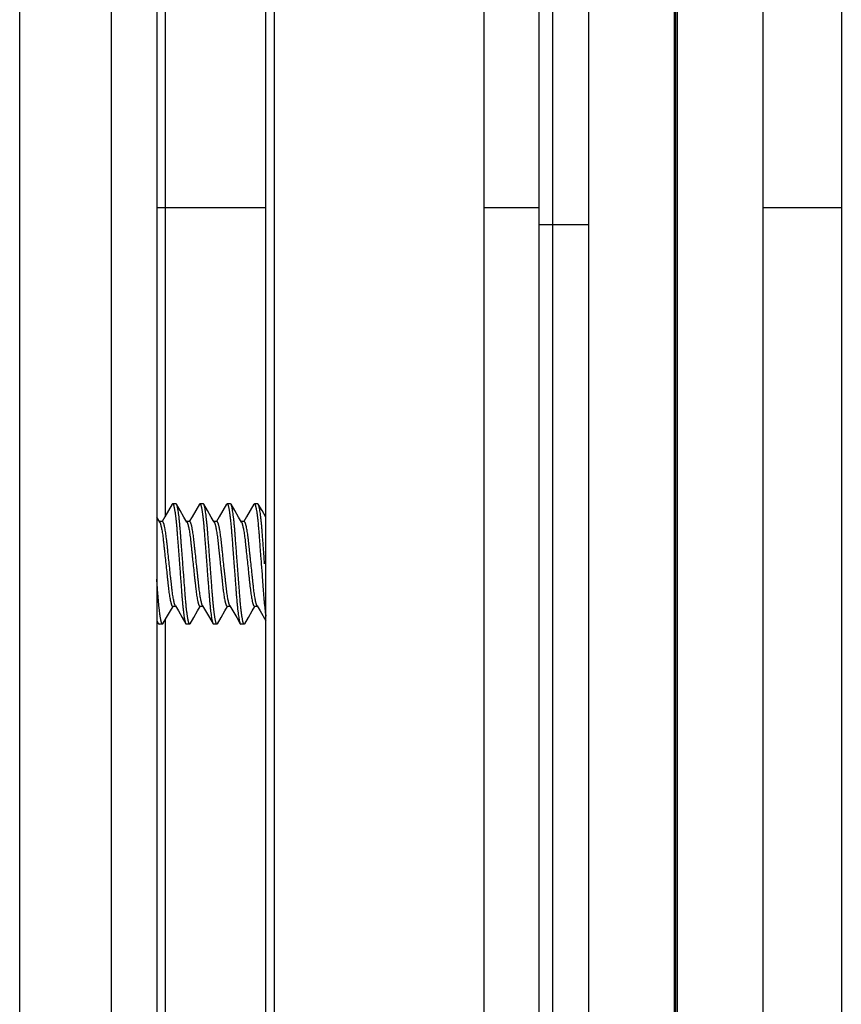
# Model space of a CAD drawing. Extents: x 1 to 385, y 0 to 261.
# Drawn here: x 130 to 131, y 109 to 110 of the extents above; entities that cross this region are included whole.
import ezdxf

# ---------------------------------------------------------------- set-up
doc = ezdxf.new("R2010")
doc.units = 0
doc.header["$MEASUREMENT"] = 0
doc.layers.get('0').update_dxf_attribs({"linetype": 'CONTINUOUS'})

msp = doc.modelspace()

# ---------------------------------------------------------------- linework, layer by layer
at = {"linetype": 'Continuous'}
for p, q in [((130.5203, 114.3234), (130.5203, 59.5287)), ((130.4156, 59.5287), (130.4156, 112.8234)), ((130.5728, 110.7185), (130.5728, 100.8465)), ((130.6978, 100.8986), (130.6978, 110.7188)), ((130.7079, 100.9486), (130.7079, 110.6688)), ((131.3578, 110.6585), (131.3578, 106.2988)), ((130.9478, 110.3953), (130.9478, 101.2221)), ((131.0678, 110.3974), (131.0678, 101.22)), ((131.1678, 110.3991), (131.1678, 101.2182)), ((131.2678, 110.4009), (131.2678, 101.2165)), ((131.0108, 110.3687), (131.0108, 101.2487)), ((131.0271, 101.3948), (131.0271, 110.2929)), ((131.166, 110.2028), (131.166, 101.4849)), ((131.1695, 110.2028), (131.1695, 101.4849)), ((130.5826, 109.1137), (130.5826, 110.1376)), ((130.5728, 109.4674), (130.6978, 109.4674)), ((130.9478, 109.4674), (131.0108, 109.4674)), ((131.2678, 109.4674), (131.3578, 109.4674)), ((131.0108, 109.4478), (131.0678, 109.4478)), ((130.5904, 109.1272), (130.591, 109.1277)), ((130.5949, 109.1277), (130.591, 109.1277)), ((130.5955, 109.1272), (130.5949, 109.1277)), ((130.6217, 109.1272), (130.6223, 109.1277)), ((130.6262, 109.1277), (130.6223, 109.1277)), ((130.6267, 109.1272), (130.6262, 109.1277)), ((130.6529, 109.1272), (130.6535, 109.1277)), ((130.6574, 109.1277), (130.6535, 109.1277)), ((130.658, 109.1272), (130.6574, 109.1277)), ((130.6842, 109.1272), (130.6848, 109.1277)), ((130.6887, 109.1277), (130.6848, 109.1277)), ((130.6892, 109.1272), (130.6887, 109.1277)), ((130.5762, 109.1067), (130.5728, 109.1125)), ((130.5793, 109.1074), (130.5758, 109.1074)), ((130.5819, 109.1126), (130.5789, 109.1074)), ((130.6105, 109.1074), (130.607, 109.1074)), ((130.6132, 109.1126), (130.6101, 109.1074)), ((130.6418, 109.1074), (130.6383, 109.1074)), ((130.6444, 109.1126), (130.6414, 109.1074)), ((130.673, 109.1074), (130.6695, 109.1074)), ((130.6757, 109.1126), (130.6726, 109.1074)), ((130.6926, 109.0587), (130.6935, 109.0465)), ((130.6926, 109.0587), (130.6935, 109.0465)), ((130.5884, 109.0048), (130.5914, 109.01)), ((130.5945, 109.01), (130.591, 109.01)), ((130.6196, 109.0048), (130.6226, 109.01)), ((130.6258, 109.01), (130.6223, 109.01)), ((130.6509, 109.0048), (130.6539, 109.01)), ((130.657, 109.01), (130.6535, 109.01)), ((130.6821, 109.0048), (130.6851, 109.01)), ((130.6883, 109.01), (130.6848, 109.01)), ((130.6878, 109.0107), (130.6913, 109.0048)), ((130.6913, 109.0048), (130.6978, 108.9937)), ((130.5728, 108.9937), (130.5748, 108.9902)), ((130.5826, 105.8637), (130.5826, 108.9949)), ((130.5748, 108.9902), (130.5754, 108.9897)), ((130.5793, 108.9897), (130.5754, 108.9897)), ((130.5798, 108.9902), (130.5793, 108.9897)), ((130.6061, 108.9902), (130.6066, 108.9897)), ((130.6105, 108.9897), (130.6066, 108.9897)), ((130.6111, 108.9902), (130.6105, 108.9897)), ((130.6373, 108.9902), (130.6379, 108.9897)), ((130.6418, 108.9897), (130.6379, 108.9897)), ((130.6423, 108.9902), (130.6418, 108.9897)), ((130.6686, 108.9902), (130.6691, 108.9897)), ((130.673, 108.9897), (130.6691, 108.9897)), ((130.6736, 108.9902), (130.673, 108.9897))]:
    msp.add_line(p, q, dxfattribs=at)
for points in [[(130.5904, 109.1272), (130.5862, 109.1199), (130.5819, 109.1126)], [(130.6074, 109.1067), (130.604, 109.1125), (130.5997, 109.1199), (130.5955, 109.1272)], [(130.6217, 109.1272), (130.6175, 109.1199), (130.6132, 109.1126)], [(130.6387, 109.1067), (130.6353, 109.1125), (130.631, 109.1199), (130.6267, 109.1272)], [(130.6529, 109.1272), (130.6487, 109.1199), (130.6444, 109.1126)], [(130.6699, 109.1067), (130.6665, 109.1125), (130.6622, 109.1199), (130.658, 109.1272)], [(130.6842, 109.1272), (130.68, 109.1199), (130.6757, 109.1126)], [(130.6978, 109.1125), (130.6935, 109.1199), (130.6892, 109.1272)], [(130.5798, 108.9902), (130.5841, 108.9975), (130.5884, 109.0048)], [(130.5941, 109.0107), (130.5976, 109.0048), (130.6019, 108.9974), (130.6061, 108.9902)], [(130.6111, 108.9902), (130.6153, 108.9975), (130.6196, 109.0048)], [(130.6253, 109.0107), (130.6288, 109.0048), (130.6331, 108.9974), (130.6373, 108.9902)], [(130.6423, 108.9902), (130.6466, 108.9975), (130.6509, 109.0048)], [(130.6566, 109.0107), (130.6601, 109.0048), (130.6644, 108.9974), (130.6686, 108.9902)], [(130.6736, 108.9902), (130.6778, 108.9975), (130.6821, 109.0048)]]:
    msp.add_lwpolyline(points, dxfattribs=at)
for points, knots in [([(130.591, 109.1277), (130.591, 109.1277), (130.5911, 109.1277), (130.5912, 109.1276), (130.5913, 109.1275), (130.5915, 109.1274), (130.5916, 109.1272), (130.5917, 109.127), (130.5918, 109.1267), (130.592, 109.1263), (130.5922, 109.1256), (130.5924, 109.1247), (130.5927, 109.1237), (130.5929, 109.1224), (130.5932, 109.1211), (130.5934, 109.1195), (130.5937, 109.1178), (130.5941, 109.1152), (130.5945, 109.1117), (130.595, 109.1071), (130.5955, 109.1021), (130.5959, 109.0977), (130.5961, 109.0941), (130.5964, 109.0902), (130.5968, 109.0852), (130.5973, 109.0789), (130.5978, 109.0723), (130.5983, 109.0656), (130.5986, 109.061), (130.5988, 109.0587)], [0, 0, 0, 0, 0.001556, 0.003313, 0.005419, 0.007957, 0.010979, 0.014516, 0.018593, 0.023226, 0.034203, 0.047518, 0.063181, 0.08117, 0.101459, 0.124018, 0.148785, 0.175654, 0.235245, 0.301832, 0.374208, 0.451123, 0.490785, 0.531387, 0.616921, 0.707728, 0.802724, 0.900628, 1, 1, 1, 1]), ([(130.6027, 109.0587), (130.6026, 109.0608), (130.6022, 109.065), (130.6018, 109.0713), (130.6013, 109.0774), (130.6009, 109.0824), (130.6006, 109.0862), (130.6004, 109.089), (130.6002, 109.0916), (130.6, 109.0943), (130.5998, 109.0968), (130.5996, 109.0993), (130.5994, 109.1017), (130.5991, 109.1048), (130.5988, 109.1085), (130.5983, 109.1126), (130.5978, 109.1163), (130.5974, 109.1191), (130.5971, 109.1211), (130.5968, 109.1224), (130.5966, 109.1235), (130.5964, 109.1245), (130.5961, 109.1254), (130.5959, 109.1261), (130.5957, 109.1267), (130.5955, 109.127), (130.5955, 109.1272)], [0, 0, 0, 0, 0.092635, 0.184096, 0.273237, 0.359029, 0.400388, 0.440578, 0.4795, 0.517256, 0.554175, 0.590468, 0.625999, 0.660579, 0.726347, 0.786836, 0.841155, 0.88848, 0.909349, 0.928287, 0.945241, 0.960177, 0.973095, 0.984009, 0.992955, 1, 1, 1, 1]), ([(130.6223, 109.1277), (130.6223, 109.1277), (130.6224, 109.1277), (130.6225, 109.1276), (130.6226, 109.1275), (130.6227, 109.1274), (130.6228, 109.1272), (130.6229, 109.127), (130.623, 109.1267), (130.6232, 109.1263), (130.6234, 109.1256), (130.6237, 109.1247), (130.6239, 109.1237), (130.6242, 109.1224), (130.6244, 109.1211), (130.6247, 109.1195), (130.625, 109.1178), (130.6253, 109.1152), (130.6258, 109.1117), (130.6263, 109.1071), (130.6267, 109.1021), (130.6271, 109.0977), (130.6274, 109.0941), (130.6276, 109.0913), (130.6278, 109.0883), (130.6281, 109.0842), (130.6285, 109.0789), (130.629, 109.0723), (130.6295, 109.0656), (130.6299, 109.061), (130.6301, 109.0587)], [0, 0, 0, 0, 0.001562, 0.003324, 0.00543, 0.007969, 0.010991, 0.014531, 0.018609, 0.023242, 0.034221, 0.047526, 0.063175, 0.081165, 0.101473, 0.124055, 0.148822, 0.175679, 0.235263, 0.301853, 0.374233, 0.451115, 0.490829, 0.531401, 0.573428, 0.616932, 0.707742, 0.802736, 0.900628, 1, 1, 1, 1]), ([(130.634, 109.0587), (130.6338, 109.0608), (130.6335, 109.065), (130.633, 109.0713), (130.6326, 109.0774), (130.6322, 109.0824), (130.6319, 109.0862), (130.6317, 109.089), (130.6315, 109.0916), (130.6313, 109.0943), (130.6311, 109.0968), (130.6308, 109.1001), (130.6305, 109.104), (130.63, 109.1085), (130.6295, 109.1126), (130.6291, 109.1163), (130.6287, 109.1191), (130.6283, 109.1211), (130.6281, 109.1224), (130.6279, 109.1235), (130.6276, 109.1245), (130.6274, 109.1254), (130.6272, 109.1261), (130.627, 109.1267), (130.6268, 109.127), (130.6267, 109.1272)], [0, 0, 0, 0, 0.092637, 0.184092, 0.273237, 0.359028, 0.400378, 0.440576, 0.479506, 0.517196, 0.55418, 0.5905, 0.660574, 0.726356, 0.786858, 0.841152, 0.888479, 0.90936, 0.928301, 0.945247, 0.96018, 0.973097, 0.984011, 0.992958, 1, 1, 1, 1]), ([(130.6535, 109.1277), (130.6535, 109.1277), (130.6536, 109.1277), (130.6537, 109.1276), (130.6538, 109.1275), (130.654, 109.1274), (130.6541, 109.1272), (130.6542, 109.127), (130.6543, 109.1267), (130.6545, 109.1263), (130.6547, 109.1256), (130.6549, 109.1247), (130.6552, 109.1237), (130.6554, 109.1224), (130.6557, 109.1211), (130.6559, 109.1195), (130.6562, 109.1178), (130.6566, 109.1152), (130.657, 109.1117), (130.6575, 109.1071), (130.658, 109.1021), (130.6584, 109.0977), (130.6586, 109.0941), (130.6589, 109.0913), (130.6591, 109.0883), (130.6594, 109.0842), (130.6598, 109.0789), (130.6603, 109.0723), (130.6608, 109.0656), (130.6611, 109.061), (130.6613, 109.0587)], [0, 0, 0, 0, 0.001559, 0.003323, 0.005432, 0.00797, 0.010992, 0.01453, 0.018608, 0.023243, 0.034223, 0.047525, 0.063174, 0.081168, 0.101487, 0.124066, 0.14882, 0.175668, 0.235265, 0.301854, 0.374228, 0.451118, 0.490809, 0.531421, 0.573439, 0.616941, 0.707736, 0.802724, 0.900617, 1, 1, 1, 1]), ([(130.6652, 109.0587), (130.6651, 109.0608), (130.6647, 109.065), (130.6643, 109.0713), (130.6638, 109.0774), (130.6634, 109.0824), (130.6631, 109.0862), (130.6629, 109.089), (130.6627, 109.0916), (130.6625, 109.0943), (130.6623, 109.0968), (130.6621, 109.1001), (130.6617, 109.104), (130.6613, 109.1085), (130.6608, 109.1126), (130.6603, 109.1163), (130.6598, 109.1196), (130.6594, 109.1219), (130.6591, 109.1235), (130.6589, 109.1245), (130.6586, 109.1254), (130.6584, 109.1261), (130.6582, 109.1267), (130.658, 109.127), (130.658, 109.1272)], [0, 0, 0, 0, 0.092636, 0.184092, 0.273233, 0.359035, 0.400382, 0.440553, 0.479497, 0.517225, 0.554175, 0.590508, 0.660572, 0.726357, 0.786859, 0.841142, 0.888488, 0.928303, 0.945245, 0.960178, 0.973096, 0.984013, 0.992956, 1, 1, 1, 1]), ([(130.6848, 109.1277), (130.6848, 109.1277), (130.6849, 109.1277), (130.685, 109.1276), (130.6851, 109.1275), (130.6852, 109.1274), (130.6853, 109.1272), (130.6854, 109.127), (130.6855, 109.1267), (130.6857, 109.1263), (130.6859, 109.1256), (130.6862, 109.1247), (130.6864, 109.1237), (130.6867, 109.1224), (130.6869, 109.1211), (130.6872, 109.1195), (130.6875, 109.1178), (130.6878, 109.1152), (130.6883, 109.1117), (130.6888, 109.1071), (130.6892, 109.1021), (130.6896, 109.0977), (130.6899, 109.0941), (130.6902, 109.0902), (130.6906, 109.0852), (130.691, 109.0789), (130.6915, 109.0723), (130.692, 109.0656), (130.6924, 109.061), (130.6926, 109.0587)], [0, 0, 0, 0, 0.001554, 0.003312, 0.00542, 0.007958, 0.010979, 0.014517, 0.018596, 0.02323, 0.034206, 0.047507, 0.063157, 0.08116, 0.101476, 0.12404, 0.148784, 0.17564, 0.235261, 0.301832, 0.374208, 0.451122, 0.490771, 0.531397, 0.616913, 0.707728, 0.802715, 0.900613, 1, 1, 1, 1]), ([(130.6965, 109.0587), (130.6963, 109.0608), (130.696, 109.065), (130.6955, 109.0713), (130.6951, 109.0774), (130.6947, 109.0824), (130.6944, 109.0862), (130.6942, 109.089), (130.694, 109.0916), (130.6938, 109.0943), (130.6936, 109.0968), (130.6934, 109.0993), (130.6932, 109.1017), (130.6929, 109.1048), (130.6925, 109.1085), (130.692, 109.1126), (130.6916, 109.1163), (130.6911, 109.1196), (130.6907, 109.1219), (130.6904, 109.1235), (130.6901, 109.1245), (130.6899, 109.1254), (130.6897, 109.1261), (130.6895, 109.1267), (130.6893, 109.127), (130.6892, 109.1272)], [0, 0, 0, 0, 0.092625, 0.184077, 0.273231, 0.359025, 0.400389, 0.44058, 0.479491, 0.517243, 0.554173, 0.590474, 0.626004, 0.660578, 0.726356, 0.786855, 0.841147, 0.888505, 0.928284, 0.945222, 0.960165, 0.973099, 0.984019, 0.992962, 1, 1, 1, 1]), ([(130.5762, 109.1067), (130.5763, 109.1065), (130.5764, 109.1062), (130.5767, 109.1057), (130.5769, 109.105), (130.5771, 109.1043), (130.5774, 109.1034), (130.5777, 109.1021), (130.5781, 109.1001), (130.5786, 109.0976), (130.5791, 109.0947), (130.5796, 109.0915), (130.5799, 109.0887), (130.5802, 109.0863), (130.5804, 109.0845), (130.5806, 109.0826), (130.5808, 109.0807), (130.581, 109.0787), (130.5813, 109.076), (130.5819, 109.0709), (130.5827, 109.0634), (130.5837, 109.0544), (130.5845, 109.0469), (130.585, 109.0418), (130.5853, 109.039), (130.5855, 109.037), (130.5857, 109.0351), (130.586, 109.0326), (130.5863, 109.0296), (130.5868, 109.0262), (130.5872, 109.023), (130.5877, 109.02), (130.5882, 109.0174), (130.5886, 109.0155), (130.589, 109.0141), (130.5892, 109.0133), (130.5894, 109.0125), (130.5897, 109.0118), (130.5899, 109.0113), (130.5901, 109.0108), (130.5903, 109.0104), (130.5905, 109.0102), (130.5907, 109.0101), (130.5908, 109.01), (130.5909, 109.01), (130.591, 109.01), (130.591, 109.01)], [0, 0, 0, 0, 0.005002, 0.01099, 0.017992, 0.026028, 0.035088, 0.045155, 0.068219, 0.094982, 0.125038, 0.157942, 0.193187, 0.211522, 0.230213, 0.24923, 0.268825, 0.289057, 0.309915, 0.353307, 0.444954, 0.539202, 0.631068, 0.674638, 0.695624, 0.715999, 0.735687, 0.75479, 0.791948, 0.827381, 0.860536, 0.890878, 0.917961, 0.941388, 0.951636, 0.960883, 0.969112, 0.976312, 0.982486, 0.987666, 0.991896, 0.995249, 0.996637, 0.997865, 0.998969, 1, 1, 1, 1]), ([(130.5941, 109.0107), (130.594, 109.0108), (130.5939, 109.0112), (130.5936, 109.0117), (130.5934, 109.0123), (130.5931, 109.0131), (130.5929, 109.014), (130.5926, 109.0153), (130.5921, 109.0172), (130.5917, 109.0198), (130.5912, 109.0227), (130.5907, 109.0259), (130.5903, 109.0287), (130.5901, 109.031), (130.5899, 109.0329), (130.5897, 109.0347), (130.5894, 109.0373), (130.589, 109.0407), (130.5884, 109.0465), (130.5876, 109.0539), (130.5866, 109.063), (130.5858, 109.0705), (130.5853, 109.0756), (130.585, 109.0783), (130.5848, 109.0803), (130.5846, 109.0823), (130.5844, 109.0841), (130.5842, 109.086), (130.5839, 109.0883), (130.5835, 109.0912), (130.5831, 109.0944), (130.5826, 109.0973), (130.5822, 109.0995), (130.5818, 109.1012), (130.5816, 109.1022), (130.5813, 109.1032), (130.5811, 109.1041), (130.5809, 109.1049), (130.5806, 109.1055), (130.5804, 109.1061), (130.5802, 109.1066), (130.5799, 109.1069), (130.5797, 109.1071), (130.5796, 109.1073), (130.5795, 109.1073), (130.5794, 109.1074), (130.5793, 109.1074), (130.5793, 109.1074)], [0, 0, 0, 0, 0.005, 0.010991, 0.018002, 0.026042, 0.035101, 0.045163, 0.068227, 0.094988, 0.125041, 0.157945, 0.19319, 0.211525, 0.230208, 0.249236, 0.268834, 0.309908, 0.353302, 0.444945, 0.539186, 0.631058, 0.67463, 0.69561, 0.715975, 0.73568, 0.754775, 0.773516, 0.791923, 0.827363, 0.860514, 0.89086, 0.917939, 0.930134, 0.941373, 0.951619, 0.960861, 0.969088, 0.976295, 0.98248, 0.987664, 0.99189, 0.995237, 0.996624, 0.997853, 0.998961, 1, 1, 1, 1]), ([(130.6074, 109.1067), (130.6075, 109.1065), (130.6077, 109.1062), (130.6079, 109.1057), (130.6082, 109.105), (130.6084, 109.1043), (130.6086, 109.1034), (130.609, 109.1021), (130.6094, 109.1001), (130.6099, 109.0976), (130.6104, 109.0947), (130.6108, 109.0915), (130.6112, 109.0887), (130.6115, 109.0863), (130.6117, 109.0845), (130.6119, 109.0826), (130.6122, 109.08), (130.6125, 109.0766), (130.613, 109.0724), (130.6134, 109.068), (130.6141, 109.0619), (130.6149, 109.0544), (130.6157, 109.0469), (130.6162, 109.0418), (130.6165, 109.039), (130.6168, 109.037), (130.617, 109.0351), (130.6172, 109.0332), (130.6174, 109.0314), (130.6177, 109.029), (130.618, 109.0262), (130.6185, 109.023), (130.619, 109.02), (130.6194, 109.0178), (130.6197, 109.0162), (130.62, 109.0151), (130.6202, 109.0141), (130.6204, 109.0133), (130.6207, 109.0125), (130.6209, 109.0118), (130.6212, 109.0113), (130.6214, 109.0108), (130.6216, 109.0104), (130.6218, 109.0102), (130.6219, 109.0101), (130.622, 109.01), (130.6221, 109.01), (130.6222, 109.01), (130.6223, 109.01)], [0, 0, 0, 0, 0.005002, 0.010993, 0.018001, 0.026035, 0.035097, 0.045168, 0.06823, 0.094987, 0.12505, 0.157952, 0.193211, 0.211538, 0.2302, 0.249232, 0.26881, 0.309921, 0.353308, 0.398498, 0.444952, 0.539195, 0.631069, 0.674645, 0.695628, 0.715989, 0.735676, 0.754795, 0.773528, 0.791928, 0.827372, 0.860522, 0.890869, 0.917946, 0.93014, 0.94138, 0.951627, 0.960868, 0.969094, 0.9763, 0.982485, 0.987668, 0.991894, 0.995241, 0.996629, 0.997857, 0.998962, 1, 1, 1, 1]), ([(130.6253, 109.0107), (130.6253, 109.0108), (130.6251, 109.0112), (130.6249, 109.0117), (130.6246, 109.0123), (130.6244, 109.0131), (130.6242, 109.014), (130.6238, 109.0153), (130.6234, 109.0172), (130.6229, 109.0198), (130.6224, 109.0227), (130.622, 109.0259), (130.6216, 109.0287), (130.6213, 109.031), (130.6211, 109.0329), (130.6209, 109.0347), (130.6206, 109.0373), (130.6203, 109.0407), (130.6198, 109.045), (130.6193, 109.0494), (130.6187, 109.0554), (130.6179, 109.063), (130.6171, 109.0705), (130.6165, 109.0756), (130.6162, 109.0783), (130.616, 109.0803), (130.6158, 109.0823), (130.6156, 109.0847), (130.6152, 109.0877), (130.6148, 109.0912), (130.6143, 109.0944), (130.6138, 109.0973), (130.6134, 109.0995), (130.6131, 109.1012), (130.6128, 109.1022), (130.6126, 109.1032), (130.6123, 109.1041), (130.6121, 109.1049), (130.6119, 109.1055), (130.6116, 109.1061), (130.6114, 109.1066), (130.6112, 109.1069), (130.611, 109.1071), (130.6108, 109.1073), (130.6107, 109.1073), (130.6106, 109.1074), (130.6106, 109.1074), (130.6105, 109.1074)], [0, 0, 0, 0, 0.005001, 0.010993, 0.018, 0.026037, 0.0351, 0.045169, 0.068229, 0.09499, 0.125051, 0.157953, 0.193216, 0.21154, 0.230193, 0.249227, 0.268814, 0.309923, 0.35331, 0.398501, 0.444955, 0.539199, 0.631073, 0.674647, 0.695631, 0.715999, 0.735682, 0.754782, 0.79194, 0.827373, 0.860526, 0.890875, 0.917943, 0.930135, 0.941379, 0.951637, 0.960883, 0.969106, 0.976304, 0.982485, 0.987669, 0.991897, 0.995242, 0.996625, 0.997851, 0.998959, 1, 1, 1, 1]), ([(130.6387, 109.1067), (130.6388, 109.1065), (130.6389, 109.1062), (130.6392, 109.1057), (130.6394, 109.105), (130.6396, 109.1043), (130.6399, 109.1034), (130.6402, 109.1021), (130.6406, 109.1001), (130.6411, 109.0976), (130.6416, 109.0947), (130.6421, 109.0915), (130.6425, 109.0881), (130.6429, 109.0851), (130.6431, 109.0826), (130.6433, 109.0807), (130.6435, 109.0787), (130.6438, 109.076), (130.6442, 109.0724), (130.6447, 109.068), (130.6453, 109.0619), (130.646, 109.0558), (130.6466, 109.0498), (130.6471, 109.0454), (130.6476, 109.0411), (130.6479, 109.0377), (130.6482, 109.0351), (130.6484, 109.0332), (130.6486, 109.0314), (130.6489, 109.029), (130.6493, 109.0262), (130.6497, 109.023), (130.6502, 109.02), (130.6506, 109.0178), (130.651, 109.0162), (130.6512, 109.0151), (130.6515, 109.0141), (130.6517, 109.0133), (130.6519, 109.0125), (130.6522, 109.0118), (130.6524, 109.0113), (130.6526, 109.0108), (130.6528, 109.0104), (130.653, 109.0102), (130.6532, 109.0101), (130.6533, 109.01), (130.6534, 109.01), (130.6535, 109.01), (130.6535, 109.01)], [0, 0, 0, 0, 0.005002, 0.010994, 0.018, 0.026033, 0.035092, 0.045166, 0.068235, 0.094982, 0.125049, 0.157957, 0.1932, 0.230224, 0.249243, 0.268809, 0.289058, 0.309924, 0.353307, 0.398499, 0.44495, 0.539199, 0.585729, 0.631068, 0.674648, 0.715979, 0.735689, 0.754785, 0.773536, 0.791942, 0.82737, 0.860524, 0.890873, 0.917945, 0.930137, 0.94138, 0.951634, 0.960873, 0.969094, 0.976296, 0.982483, 0.987669, 0.991897, 0.995242, 0.996627, 0.997854, 0.998962, 1, 1, 1, 1]), ([(130.6566, 109.0107), (130.6565, 109.0108), (130.6564, 109.0112), (130.6561, 109.0117), (130.6559, 109.0123), (130.6556, 109.0131), (130.6554, 109.014), (130.6551, 109.0153), (130.6546, 109.0172), (130.6542, 109.0198), (130.6537, 109.0227), (130.6532, 109.0259), (130.6528, 109.0293), (130.6524, 109.0323), (130.6522, 109.0347), (130.6519, 109.0373), (130.6515, 109.0407), (130.6511, 109.045), (130.6506, 109.0494), (130.6499, 109.0554), (130.6491, 109.063), (130.6483, 109.0705), (130.6478, 109.0756), (130.6475, 109.0783), (130.6472, 109.081), (130.6469, 109.0841), (130.6465, 109.0877), (130.646, 109.0912), (130.6456, 109.0944), (130.6451, 109.0973), (130.6447, 109.0995), (130.6443, 109.1012), (130.6441, 109.1022), (130.6438, 109.1032), (130.6436, 109.1041), (130.6434, 109.1049), (130.6431, 109.1055), (130.6429, 109.1061), (130.6427, 109.1066), (130.6424, 109.1069), (130.6422, 109.1071), (130.6421, 109.1073), (130.642, 109.1073), (130.6419, 109.1074), (130.6418, 109.1074), (130.6418, 109.1074)], [0, 0, 0, 0, 0.005002, 0.010993, 0.018, 0.026033, 0.035094, 0.045168, 0.068233, 0.094983, 0.12505, 0.157956, 0.193201, 0.230225, 0.249241, 0.26881, 0.309924, 0.353308, 0.3985, 0.444951, 0.539201, 0.631073, 0.674644, 0.695622, 0.715994, 0.754806, 0.791937, 0.827373, 0.860526, 0.890877, 0.917947, 0.930133, 0.941373, 0.951634, 0.960884, 0.969108, 0.976306, 0.982485, 0.987669, 0.991897, 0.995246, 0.996633, 0.99786, 0.998966, 1, 1, 1, 1]), ([(130.6699, 109.1067), (130.67, 109.1065), (130.6702, 109.1062), (130.6704, 109.1057), (130.6707, 109.105), (130.6709, 109.1043), (130.6711, 109.1034), (130.6715, 109.1021), (130.6719, 109.1001), (130.6724, 109.0976), (130.6729, 109.0947), (130.6733, 109.0915), (130.6738, 109.0881), (130.6741, 109.0851), (130.6744, 109.0826), (130.6746, 109.0807), (130.6748, 109.0787), (130.6751, 109.076), (130.6756, 109.0709), (130.6764, 109.0634), (130.6774, 109.0544), (130.6782, 109.0469), (130.6787, 109.0418), (130.679, 109.039), (130.6793, 109.037), (130.6795, 109.0351), (130.6797, 109.0326), (130.6801, 109.0296), (130.6805, 109.0262), (130.681, 109.023), (130.6815, 109.02), (130.6819, 109.0178), (130.6822, 109.0162), (130.6825, 109.0151), (130.6827, 109.0141), (130.6829, 109.0133), (130.6832, 109.0125), (130.6834, 109.0118), (130.6837, 109.0113), (130.6839, 109.0108), (130.6841, 109.0104), (130.6843, 109.0102), (130.6844, 109.0101), (130.6845, 109.01), (130.6846, 109.01), (130.6847, 109.01), (130.6848, 109.01)], [0, 0, 0, 0, 0.005002, 0.010995, 0.018003, 0.026035, 0.035091, 0.045163, 0.068243, 0.094986, 0.125049, 0.157964, 0.193202, 0.230227, 0.24924, 0.268831, 0.289067, 0.309926, 0.353318, 0.444961, 0.539209, 0.631082, 0.674655, 0.69563, 0.716, 0.735692, 0.75479, 0.791949, 0.827382, 0.86053, 0.890882, 0.917956, 0.930142, 0.941381, 0.95164, 0.960889, 0.969113, 0.97631, 0.98249, 0.987673, 0.9919, 0.995249, 0.996636, 0.997864, 0.998968, 1, 1, 1, 1]), ([(130.6878, 109.0107), (130.6878, 109.0108), (130.6876, 109.0112), (130.6874, 109.0117), (130.6871, 109.0123), (130.6869, 109.0131), (130.6867, 109.014), (130.6863, 109.0153), (130.6859, 109.0172), (130.6854, 109.0198), (130.6849, 109.0227), (130.6845, 109.0259), (130.684, 109.0293), (130.6837, 109.0323), (130.6834, 109.0347), (130.6832, 109.0367), (130.683, 109.0386), (130.6827, 109.0414), (130.6822, 109.0465), (130.6814, 109.0539), (130.6805, 109.0615), (130.6799, 109.0676), (130.6794, 109.072), (130.679, 109.0762), (130.6786, 109.0797), (130.6783, 109.0823), (130.6781, 109.0841), (130.6779, 109.086), (130.6776, 109.0883), (130.6773, 109.0912), (130.6768, 109.0944), (130.6763, 109.0973), (130.6758, 109.0999), (130.6754, 109.1019), (130.6751, 109.1032), (130.6748, 109.1041), (130.6746, 109.1049), (130.6744, 109.1055), (130.6741, 109.1061), (130.6739, 109.1066), (130.6737, 109.1069), (130.6735, 109.1071), (130.6733, 109.1073), (130.6732, 109.1073), (130.6731, 109.1074), (130.6731, 109.1074), (130.673, 109.1074)], [0, 0, 0, 0, 0.005001, 0.010994, 0.018001, 0.026033, 0.03509, 0.045164, 0.068241, 0.094983, 0.125047, 0.157962, 0.193201, 0.230225, 0.249239, 0.268832, 0.289068, 0.309927, 0.353319, 0.444965, 0.539211, 0.585754, 0.631084, 0.674667, 0.716003, 0.735672, 0.754799, 0.773553, 0.791954, 0.827391, 0.860538, 0.890887, 0.917968, 0.941384, 0.95164, 0.960893, 0.969119, 0.976317, 0.982495, 0.987677, 0.991906, 0.995255, 0.996642, 0.997868, 0.998969, 1, 1, 1, 1]), ([(130.5988, 109.0587), (130.599, 109.0566), (130.5993, 109.0523), (130.5998, 109.0461), (130.6002, 109.04), (130.6006, 109.035), (130.6009, 109.0312), (130.6011, 109.0284), (130.6013, 109.0257), (130.6015, 109.0231), (130.6017, 109.0206), (130.602, 109.0173), (130.6023, 109.0133), (130.6028, 109.0088), (130.6032, 109.0047), (130.6037, 109.001), (130.6041, 108.9982), (130.6045, 108.9962), (130.6047, 108.995), (130.6049, 108.9938), (130.6052, 108.9928), (130.6054, 108.9919), (130.6056, 108.9912), (130.6058, 108.9906), (130.606, 108.9903), (130.6061, 108.9902)], [0, 0, 0, 0, 0.092629, 0.184094, 0.273241, 0.359029, 0.400386, 0.440581, 0.479492, 0.517235, 0.554179, 0.590508, 0.660577, 0.726361, 0.786848, 0.841156, 0.888499, 0.909356, 0.928278, 0.94523, 0.96018, 0.973102, 0.984015, 0.992958, 1, 1, 1, 1]), ([(130.6105, 108.9897), (130.6105, 108.9897), (130.6104, 108.9897), (130.6103, 108.9898), (130.6102, 108.9899), (130.6101, 108.99), (130.61, 108.9902), (130.6099, 108.9904), (130.6097, 108.9907), (130.6096, 108.9911), (130.6094, 108.9917), (130.6091, 108.9926), (130.6089, 108.9937), (130.6086, 108.9949), (130.6084, 108.9963), (130.6081, 108.9979), (130.6078, 108.9996), (130.6075, 109.0021), (130.607, 109.0057), (130.6065, 109.0102), (130.6061, 109.0152), (130.6057, 109.0196), (130.6054, 109.0233), (130.6052, 109.0261), (130.605, 109.029), (130.6047, 109.0331), (130.6042, 109.0384), (130.6038, 109.045), (130.6032, 109.0518), (130.6029, 109.0564), (130.6027, 109.0587)], [0, 0, 0, 0, 0.001564, 0.003331, 0.005443, 0.007982, 0.011002, 0.014537, 0.018613, 0.023246, 0.034227, 0.047545, 0.063208, 0.081197, 0.101487, 0.124049, 0.148817, 0.175684, 0.235276, 0.301861, 0.374239, 0.451137, 0.490797, 0.531427, 0.57344, 0.616933, 0.707746, 0.802737, 0.90063, 1, 1, 1, 1]), ([(130.6301, 109.0587), (130.6302, 109.0566), (130.6305, 109.0523), (130.631, 109.0461), (130.6315, 109.04), (130.6319, 109.035), (130.6321, 109.0312), (130.6324, 109.0284), (130.6326, 109.0257), (130.6328, 109.0231), (130.633, 109.0206), (130.6332, 109.0181), (130.6334, 109.0156), (130.6337, 109.0125), (130.634, 109.0088), (130.6345, 109.0047), (130.635, 109.001), (130.6354, 108.9982), (130.6357, 108.9962), (130.6359, 108.995), (130.6362, 108.9938), (130.6364, 108.9928), (130.6366, 108.9919), (130.6369, 108.9912), (130.6371, 108.9906), (130.6372, 108.9903), (130.6373, 108.9902)], [0, 0, 0, 0, 0.092637, 0.184098, 0.27324, 0.359033, 0.400387, 0.440577, 0.479512, 0.517279, 0.554187, 0.590466, 0.625998, 0.660584, 0.726355, 0.786837, 0.841158, 0.888486, 0.90935, 0.928284, 0.945241, 0.960181, 0.973098, 0.984012, 0.992956, 1, 1, 1, 1]), ([(130.6418, 108.9897), (130.6417, 108.9897), (130.6417, 108.9897), (130.6416, 108.9898), (130.6414, 108.9899), (130.6413, 108.99), (130.6412, 108.9902), (130.6411, 108.9904), (130.641, 108.9907), (130.6408, 108.9911), (130.6406, 108.9917), (130.6404, 108.9926), (130.6401, 108.9937), (130.6399, 108.9949), (130.6396, 108.9963), (130.6393, 108.9979), (130.6391, 108.9996), (130.6387, 109.0021), (130.6383, 109.0057), (130.6378, 109.0102), (130.6374, 109.0143), (130.6371, 109.0178), (130.6369, 109.02), (130.6368, 109.0219), (130.6366, 109.0232), (130.6365, 109.0247), (130.6363, 109.0276), (130.636, 109.0321), (130.6355, 109.0384), (130.635, 109.045), (130.6345, 109.0518), (130.6341, 109.0564), (130.634, 109.0587)], [0, 0, 0, 0, 0.001561, 0.003325, 0.005432, 0.007971, 0.010993, 0.014532, 0.018611, 0.023244, 0.034224, 0.047529, 0.063178, 0.081168, 0.101477, 0.124058, 0.148823, 0.175678, 0.235266, 0.301856, 0.374229, 0.412188, 0.451126, 0.470889, 0.490802, 0.510938, 0.531408, 0.616933, 0.707738, 0.802725, 0.900618, 1, 1, 1, 1]), ([(130.6613, 109.0587), (130.6615, 109.0566), (130.6618, 109.0523), (130.6623, 109.0461), (130.6627, 109.04), (130.6631, 109.035), (130.6634, 109.0312), (130.6636, 109.0284), (130.6638, 109.0257), (130.664, 109.0231), (130.6642, 109.0206), (130.6645, 109.0173), (130.6648, 109.0133), (130.6653, 109.0088), (130.6657, 109.0047), (130.6662, 109.001), (130.6666, 108.9982), (130.667, 108.9962), (130.6672, 108.995), (130.6674, 108.9938), (130.6677, 108.9928), (130.6679, 108.9919), (130.6681, 108.9912), (130.6683, 108.9906), (130.6685, 108.9903), (130.6686, 108.9902)], [0, 0, 0, 0, 0.092636, 0.184091, 0.273234, 0.359025, 0.400376, 0.440573, 0.479504, 0.517196, 0.554172, 0.590494, 0.660571, 0.726352, 0.786854, 0.841152, 0.888474, 0.909352, 0.928295, 0.945246, 0.96018, 0.973098, 0.984013, 0.99296, 1, 1, 1, 1]), ([(130.673, 108.9897), (130.673, 108.9897), (130.6729, 108.9897), (130.6728, 108.9898), (130.6727, 108.9899), (130.6726, 108.99), (130.6725, 108.9902), (130.6724, 108.9904), (130.6722, 108.9907), (130.6721, 108.9911), (130.6719, 108.9917), (130.6716, 108.9926), (130.6714, 108.9937), (130.6711, 108.9949), (130.6709, 108.9963), (130.6706, 108.9979), (130.6703, 108.9996), (130.67, 109.0021), (130.6695, 109.0057), (130.669, 109.0102), (130.6686, 109.0152), (130.6682, 109.0196), (130.6679, 109.0233), (130.6677, 109.0261), (130.6675, 109.029), (130.6672, 109.0331), (130.6667, 109.0384), (130.6663, 109.045), (130.6657, 109.0518), (130.6654, 109.0564), (130.6652, 109.0587)], [0, 0, 0, 0, 0.001555, 0.003318, 0.005427, 0.007966, 0.010988, 0.014525, 0.018603, 0.023237, 0.034217, 0.047518, 0.063167, 0.08116, 0.101478, 0.124055, 0.148808, 0.175656, 0.235256, 0.301843, 0.374223, 0.451106, 0.49082, 0.531391, 0.57344, 0.616934, 0.70773, 0.80272, 0.900615, 1, 1, 1, 1]), ([(130.5793, 108.9897), (130.5793, 108.9897), (130.5792, 108.9897), (130.5791, 108.9897), (130.579, 108.9898), (130.5789, 108.9899), (130.5788, 108.99), (130.5787, 108.9902), (130.5785, 108.9906), (130.5783, 108.9911), (130.5781, 108.9917), (130.5779, 108.9925), (130.5777, 108.9934), (130.5775, 108.9943), (130.5773, 108.9954), (130.577, 108.9967), (130.5767, 108.9985), (130.5764, 109.0011), (130.5759, 109.0044), (130.5755, 109.0082), (130.5751, 109.0122), (130.5747, 109.0165), (130.5744, 109.0203), (130.5741, 109.0234), (130.574, 109.0257), (130.5738, 109.0282), (130.5735, 109.0316), (130.5732, 109.036), (130.5729, 109.0395), (130.5728, 109.0414)], [0, 0, 0, 0, 0.001731, 0.003632, 0.005826, 0.008394, 0.011388, 0.014845, 0.023236, 0.033706, 0.04633, 0.061151, 0.078196, 0.097451, 0.118887, 0.142472, 0.168172, 0.22572, 0.290879, 0.362879, 0.440857, 0.523802, 0.610656, 0.655243, 0.700621, 0.747352, 0.795513, 0.895574, 1, 1, 1, 1]), ([(130.6935, 109.0465), (130.6937, 109.044), (130.694, 109.0392), (130.6945, 109.0333), (130.6948, 109.0287), (130.6951, 109.0255), (130.6953, 109.0223), (130.6956, 109.0193), (130.6958, 109.0163), (130.6962, 109.0126), (130.6966, 109.0082), (130.6972, 109.0033), (130.6976, 109.0003), (130.6978, 108.9989)], [0, 0, 0, 0, 0.155234, 0.303172, 0.373662, 0.441587, 0.507044, 0.571066, 0.633565, 0.694136, 0.80828, 0.910986, 1, 1, 1, 1])]:
    msp.add_open_spline(points, degree=3, knots=knots, dxfattribs=at)

doc.saveas('drawing.dxf')
